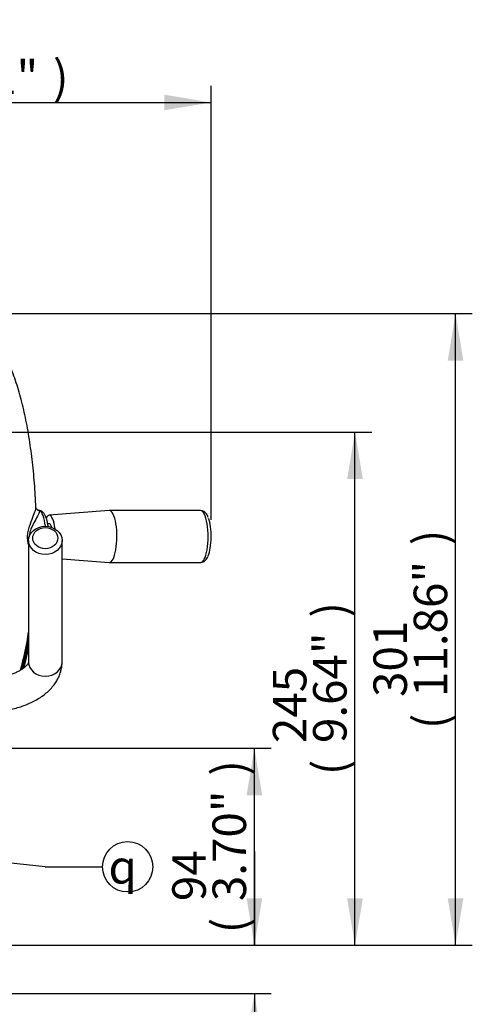
# Model space of a CAD drawing. Units: millimetres. Extents: x 0 to 594, y 0 to 420.
# Drawn here: x 366 to 409, y 144 to 238 of the extents above; entities that cross this region are included whole.
import ezdxf
from ezdxf.enums import TextEntityAlignment as Align

# ---------------------------------------------------------------- set-up
doc = ezdxf.new("R2010")
doc.units = ezdxf.units.MM
for name, color, linetype in [('Default', 7, 'Continuous'), ('II1-01-STD', 7, 'Continuous'), ('II1-04SHW-STD', 7, 'Continuous')]:
    doc.layers.add(name, color=color, linetype=linetype)
doc.styles.add('SEACAD_Arial', font='arial.ttf')
doc.styles.add('SEACAD_Solid_Edge_ISO_GDT_Symbols', font='SEIGDT.TTF')
doc.dimstyles.new('ISO-InstDr', dxfattribs={"dimtxt": 3.2, "dimasz": 4.48, "dimexe": 1.6, "dimexo": 1.6, "dimgap": 0.8, "dimtad": 1, "dimdec": 0, "dimlfac": 5, "dimzin": 0, "dimdsep": 46, "dimtxsty": 'SEACAD_Arial', "dimblk1": '_SE_FILLED', "dimblk2": '_SE_FILLED', "dimsah": 1, "dimcen": 1.6, "dimadec": 0, "dimazin": 0, "dimtfac": 0.5, "dimtofl": 0, "dimtmove": 0, "dimatfit": 3, "dimfxl": 1, "dimtzin": 0, "dimarcsym": 0})

# ---------------------------------------------------------------- blocks, each defined once
blk = doc.blocks.new('SEANNOT_GROUP100')
at = {"layer": 'Default', "linetype": 'Continuous'}
blk.add_hatch(color=7, dxfattribs=at).paths.add_polyline_path([(357.124, 159.44), (352.59, 159.172), (356.966, 157.955)])
at = {"layer": 'Default', "color": 7, "linetype": 'Continuous'}
blk.add_line((368.678, 157.458), (374.142, 157.458), dxfattribs=at)
blk.add_lwpolyline([(368.678, 157.458), (352.59, 159.172)], dxfattribs=at)
blk.add_circle((376.542, 157.458), 2.4, dxfattribs=at)
at = {"layer": 'Default', "color": 7, "linetype": 'Continuous', "style": 'SEACAD_Solid_Edge_ISO_GDT_Symbols'}
blk.add_text('q', height=3.2, dxfattribs=at).set_placement((374.718, 159.058), align=Align.TOP_LEFT)
blk = doc.blocks.new('SE5')
at = {"layer": 'II1-01-STD', "color": 7, "linetype": 'Continuous'}
for p, q in [((367.082, 188.59), (367.082, 176.992)), ((370.282, 176.992), (370.282, 188.59))]:
    blk.add_line(p, q, dxfattribs=at)
for centre, major_axis in [((368.682, 188.59), (-1.6, 0)), ((368.682, 188.805), (1.2, 0))]:
    blk.add_ellipse(centre, major_axis=major_axis, ratio=0.843596, dxfattribs=at)
blk.add_ellipse((368.682, 176.992), major_axis=(1.6, 0), ratio=0.843596, start_param=3.141593, end_param=6.283185, dxfattribs=at)
for points, knots in [([(362.682, 172.17), (362.811, 172.171), (363.124, 172.174), (363.69, 172.204), (364.332, 172.272), (364.969, 172.374), (365.59, 172.509), (366.192, 172.678), (366.773, 172.88), (367.327, 173.117), (367.851, 173.388), (368.338, 173.694), (368.784, 174.034), (369.181, 174.405), (369.511, 174.79), (369.784, 175.194), (370, 175.611), (370.159, 176.054), (370.254, 176.486), (370.281, 176.809), (370.282, 176.963), (370.282, 176.992)], [0, 0, 0, 0, 0.03082, 0.088246, 0.145767, 0.203449, 0.261371, 0.319612, 0.378245, 0.437323, 0.496852, 0.556748, 0.616692, 0.676142, 0.734469, 0.785403, 0.840178, 0.893158, 0.944507, 0.991288, 1, 1, 1, 1]), ([(367.082, 176.992), (367.082, 176.987), (367.082, 176.974), (367.077, 176.942), (367.047, 176.867), (366.984, 176.764), (366.877, 176.634), (366.718, 176.484), (366.51, 176.326), (366.254, 176.166), (365.951, 176.009), (365.602, 175.861), (365.213, 175.726), (364.788, 175.609), (364.332, 175.512), (363.851, 175.438), (363.357, 175.389), (362.953, 175.371), (362.742, 175.37), (362.682, 175.37)], [0, 0, 0, 0, 0.032827, 0.112441, 0.176395, 0.23565, 0.298263, 0.358409, 0.417955, 0.477666, 0.537951, 0.599015, 0.660891, 0.723524, 0.786812, 0.850629, 0.914844, 0.979322, 1, 1, 1, 1])]:
    blk.add_open_spline(points, degree=3, knots=knots, dxfattribs=at)
at = {"layer": 'II1-04SHW-STD', "color": 7, "linetype": 'Continuous'}
for p, q in [((374.778, 191.433), (369.044, 190.983)), ((383.508, 191.434), (374.795, 191.434)), ((369.109, 190.169), (368.917, 190.169)), ((370.282, 186.837), (374.778, 186.484)), ((374.795, 186.484), (383.508, 186.484))]:
    blk.add_line(p, q, dxfattribs=at)
for centre, radius, start, end in [((368.067, 191.717), 0.246, 215.82051, 266.00347), ((331.601, 185.499), 35.942, 345.03101, 350.93986), ((332.16, 185.502), 35.5, 344.99578, 349.77378), ((303.754, 191.439), 64.673, 346.5917, 348.29753)]:
    blk.add_arc(centre, radius, start, end, dxfattribs=at)
for centre, major_axis, ratio, start_param, end_param in [((368.152, 191.843), (0.292, 0.274), 0.983199, 3.157728, 3.89142), ((368.019, 188.959), (0, -2.513), 0.292372, 1.971887, 3.000281), ((369.057, 188.959), (0, 2.025), 0.292372, 0, 0.499772), ((369.057, 188.959), (0, 2.025), 0.292372, 5.0822, 6.283185), ((374.795, 188.959), (0, 2.475), 0.292372, 0, 0.022932), ((374.795, 188.959), (0, 2.475), 0.292372, 3.126536, 6.283185), ((383.508, 188.959), (0, 2.475), 0.292372, 3.126536, 6.283185), ((383.876, 188.959), (0, -2.184), 0.292372, 0.577271, 2.480406), ((369.057, 188.959), (0, 1.223), 0.292372, 0, 0.144555), ((369.057, 188.959), (0, 1.223), 0.292372, 5.509003, 6.283185), ((359.245, 196.826), (0, -32.272), 0.292372, 0.882807, 0.980263), ((366.612, 176.132), (-0.29, 0.079), 0.590254, 5.455848, 6.255611)]:
    blk.add_ellipse(centre, major_axis=major_axis, ratio=ratio, start_param=start_param, end_param=end_param, dxfattribs=at)
for points, knots in [([(367.78, 191.733), (367.777, 191.841), (367.761, 192.303), (367.71, 193.203), (367.628, 194.347), (367.523, 195.486), (367.397, 196.602), (367.25, 197.696), (367.082, 198.764), (366.893, 199.803), (366.683, 200.811), (366.451, 201.785), (366.196, 202.725), (365.918, 203.628), (365.614, 204.495), (365.281, 205.324), (364.915, 206.114), (364.511, 206.865), (364.081, 207.54), (363.634, 208.128), (363.186, 208.622), (362.726, 209.043), (362.252, 209.397), (361.764, 209.687), (361.261, 209.917), (360.725, 210.093), (360.17, 210.198), (359.759, 210.241), (359.572, 210.229), (359.567, 210.229)], [0, 0, 0, 0, 0.010429, 0.051747, 0.093114, 0.134552, 0.176084, 0.217737, 0.259545, 0.301544, 0.343783, 0.386318, 0.429224, 0.472589, 0.516524, 0.561159, 0.606625, 0.652986, 0.700064, 0.741309, 0.779632, 0.815075, 0.848116, 0.879308, 0.909149, 0.938062, 0.969059, 0.999201, 1, 1, 1, 1]), ([(367.078, 188.215), (367.064, 188.271), (367.052, 188.329), (367.008, 188.559), (366.989, 188.74), (366.991, 189.099), (367.011, 189.281), (367.08, 189.626), (367.126, 189.791), (367.28, 190.264), (367.397, 190.545), (367.599, 191.055), (367.684, 191.277), (367.761, 191.549), (367.777, 191.627), (367.782, 191.708), (367.783, 191.724), (367.782, 191.739)], [0.4162571, 0.4162571, 0.4162571, 0.4162571, 0.4375, 0.4375, 0.5, 0.5, 0.5625, 0.5625, 0.625, 0.625, 0.75, 0.75, 0.875, 0.875, 0.9375, 0.9375, 0.954369, 0.954369, 0.954369, 0.954369]), ([(367.866, 191.566), (367.838, 191.604), (367.789, 191.661), (367.782, 191.73), (367.782, 191.733), (367.782, 191.733)], [0, 0, 0, 0, 0.461953, 0.919376, 1, 1, 1, 1]), ([(368.122, 191.447), (368.139, 191.425), (368.14, 191.386), (368.117, 191.284), (368.093, 191.221), (367.992, 190.998), (367.889, 190.814), (367.648, 190.383), (367.511, 190.143), (367.323, 189.726), (367.264, 189.578), (367.177, 189.262), (367.148, 189.091), (367.147, 188.918), (367.147, 188.916), (367.147, 188.913)], [0, 0, 0, 0, 0.0625, 0.0625, 0.125, 0.125, 0.25, 0.25, 0.375, 0.375, 0.4375, 0.4375, 0.5, 0.5, 0.5010291, 0.5010291, 0.5010291, 0.5010291]), ([(368.962, 189.901), (368.954, 189.964), (368.925, 190.151), (368.865, 190.443), (368.77, 190.758), (368.653, 191.021), (368.517, 191.223), (368.362, 191.365), (368.199, 191.452), (368.096, 191.46), (368.048, 191.464)], [0.6328873, 0.6328873, 0.6328873, 0.6328873, 0.6612756, 0.7182136, 0.7763672, 0.8368425, 0.8918119, 0.9350661, 0.9742073, 1, 1, 1, 1]), ([(384.24, 190.771), (384.201, 190.866), (384.133, 191.02), (383.996, 191.209), (383.84, 191.342), (383.669, 191.423), (383.561, 191.427), (383.506, 191.428)], [0, 0, 0, 0, 0.256251, 0.497393, 0.690162, 0.866978, 1, 1, 1, 1]), ([(383.478, 186.485), (383.548, 186.487), (383.668, 186.494), (383.845, 186.579), (383.988, 186.702), (384.115, 186.869), (384.177, 187.001), (384.215, 187.084)], [0, 0, 0, 0, 0.175864, 0.35704, 0.544022, 0.759183, 1, 1, 1, 1])]:
    blk.add_open_spline(points, degree=3, knots=knots, dxfattribs=at)
blk = doc.blocks.new('DMBLK58')
at = {"layer": 'Default', "linetype": 'Continuous'}
for points in [[(345.242, 231.104), (340.762, 230.357), (345.242, 229.611)], [(380.035, 231.104), (380.035, 229.611), (384.515, 230.357)]]:
    blk.add_hatch(color=7, dxfattribs=at).paths.add_polyline_path(points)
at = {"layer": 'Default', "color": 7, "linetype": 'Continuous'}
for p, q in [((340.762, 205.754), (340.762, 231.957)), ((384.515, 190.559), (384.515, 231.957)), ((340.762, 230.357), (384.515, 230.357))]:
    blk.add_line(p, q, dxfattribs=at)
at = {"layer": 'Default', "color": 7, "linetype": 'Continuous', "style": 'SEACAD_Arial'}
for s, p in [('219', (357.456, 238.197)), ('(', (354.395, 234.357)), ('8.61"', (357.456, 234.357)), (')', (369.421, 234.357))]:
    blk.add_text(s, height=3.2, dxfattribs=at).set_placement(p, align=Align.TOP_LEFT)
blk = doc.blocks.new('_SE_FILLED')
at = {"color": 0}
blk.add_line((0, 0), (-1, 0), dxfattribs=at)
blk.add_solid([(0, 0), (-1, -0.1665), (-1, 0.1665), (0, 0)], dxfattribs=at)
blk = doc.blocks.new('DMBLK61')
at = {"layer": 'Default', "linetype": 'Continuous'}
for points in [[(389.391, 164.29), (388.644, 168.77), (387.897, 164.29)], [(389.391, 154.45), (387.897, 154.45), (388.644, 149.97)]]:
    blk.add_hatch(color=7, dxfattribs=at).paths.add_polyline_path(points)
at = {"layer": 'Default', "color": 7, "linetype": 'Continuous'}
for p, q in [((352.844, 168.77), (390.244, 168.77)), ((388.644, 149.97), (388.644, 168.77)), ((354.962, 149.97), (390.244, 149.97))]:
    blk.add_line(p, q, dxfattribs=at)
at = {"layer": 'Default', "color": 7, "linetype": 'Continuous', "style": 'SEACAD_Arial'}
for s, p in [(')', (384.644, 166.152)), ('3.70"', (384.644, 154.187)), ('94', (380.804, 154.187)), ('(', (384.644, 151.126))]:
    blk.add_text(s, height=3.2, rotation=90, dxfattribs=at).set_placement(p, align=Align.TOP_LEFT)
blk = doc.blocks.new('DMBLK62')
at = {"layer": 'Default', "linetype": 'Continuous'}
for points in [[(398.991, 194.446), (398.244, 198.926), (397.497, 194.446)], [(398.991, 154.45), (397.497, 154.45), (398.244, 149.97)]]:
    blk.add_hatch(color=7, dxfattribs=at).paths.add_polyline_path(points)
at = {"layer": 'Default', "color": 7, "linetype": 'Continuous'}
for p, q in [((350.459, 198.926), (399.844, 198.926)), ((398.244, 149.97), (398.244, 198.926)), ((354.962, 149.97), (399.844, 149.97))]:
    blk.add_line(p, q, dxfattribs=at)
at = {"layer": 'Default', "color": 7, "linetype": 'Continuous', "style": 'SEACAD_Arial'}
for s, p in [(')', (394.244, 181.231)), ('9.64"', (394.244, 169.265)), ('245', (390.404, 169.265)), ('(', (394.244, 166.205))]:
    blk.add_text(s, height=3.2, rotation=90, dxfattribs=at).set_placement(p, align=Align.TOP_LEFT)
blk = doc.blocks.new('DMBLK63')
at = {"layer": 'Default', "linetype": 'Continuous'}
for points in [[(408.591, 205.74), (407.844, 210.22), (407.097, 205.74)], [(408.591, 154.45), (407.097, 154.45), (407.844, 149.97)]]:
    blk.add_hatch(color=7, dxfattribs=at).paths.add_polyline_path(points)
at = {"layer": 'Default', "color": 7, "linetype": 'Continuous'}
for p, q in [((361.219, 210.22), (409.444, 210.22)), ((407.844, 149.97), (407.844, 210.22)), ((354.962, 149.97), (409.444, 149.97))]:
    blk.add_line(p, q, dxfattribs=at)
at = {"layer": 'Default', "color": 7, "linetype": 'Continuous', "style": 'SEACAD_Arial'}
for s, p in [(')', (403.844, 188.13)), ('11.86"', (403.844, 173.66)), ('301', (400.004, 173.66)), ('(', (403.844, 170.599))]:
    blk.add_text(s, height=3.2, rotation=90, dxfattribs=at).set_placement(p, align=Align.TOP_LEFT)
blk = doc.blocks.new('DMBLK64')
at = {"layer": 'Default', "linetype": 'Continuous'}
for points in [[(389.391, 154.45), (387.897, 154.45), (388.644, 149.97)], [(389.391, 140.89), (388.644, 145.37), (387.897, 140.89)]]:
    blk.add_hatch(color=7, dxfattribs=at).paths.add_polyline_path(points)
at = {"layer": 'Default', "color": 7, "linetype": 'Continuous'}
for p, q in [((388.644, 158.93), (388.644, 149.97)), ((354.962, 149.97), (390.244, 149.97)), ((354.862, 145.37), (390.244, 145.37)), ((388.644, 145.37), (388.644, 123.433))]:
    blk.add_line(p, q, dxfattribs=at)
at = {"layer": 'Default', "color": 7, "linetype": 'Continuous', "style": 'SEACAD_Arial'}
for s, p in [(')', (384.644, 139.579)), ('0.91"', (384.644, 127.614)), ('23', (380.804, 127.614)), ('(', (384.644, 124.553))]:
    blk.add_text(s, height=3.2, rotation=90, dxfattribs=at).set_placement(p, align=Align.TOP_LEFT)

msp = doc.modelspace()

# ---------------------------------------------------------------- block references
at = {"layer": 'Default'}
for name in ['SE5', 'SEANNOT_GROUP100']:
    msp.add_blockref(name, (0, 0), dxfattribs=at)

# ---------------------------------------------------------------- dimensions: what is measured, and where the dimension line sits
at = {"layer": 'Default', "color": 7, "linetype": 'Continuous'}
dim = msp.add_linear_dim(base=(384.515, 230.357), p1=(340.762, 204.154), p2=(384.515, 188.959), text='\\A1;<>', dimstyle='ISO-InstDr', override={"dimpost": '\\X'}, dxfattribs=at)
dim.commit()
dim.dimension.update_dxf_attribs({"geometry": 'DMBLK58', "text_midpoint": (362.639, 230.357), "dimtype": 160})
for base, p2, picture, middle in [((407.844, 210.22), (359.619, 210.22), 'DMBLK63', (407.844, 180.095)), ((398.244, 198.926), (348.859, 198.926), 'DMBLK62', (398.244, 174.448)), ((388.644, 168.77), (332.562, 168.77), 'DMBLK61', (388.644, 159.37)), ((388.644, 145.37), (353.262, 145.37), 'DMBLK64', (388.644, 142.16))]:
    dim = msp.add_linear_dim(base=base, p1=(353.362, 149.97), p2=p2, angle=90, text='\\A1;<>', dimstyle='ISO-InstDr', override={"dimpost": '\\X'}, dxfattribs=at)
    dim.commit()
    dim.dimension.update_dxf_attribs({"geometry": picture, "text_midpoint": middle, "dimtype": 160})

doc.saveas('drawing.dxf')
